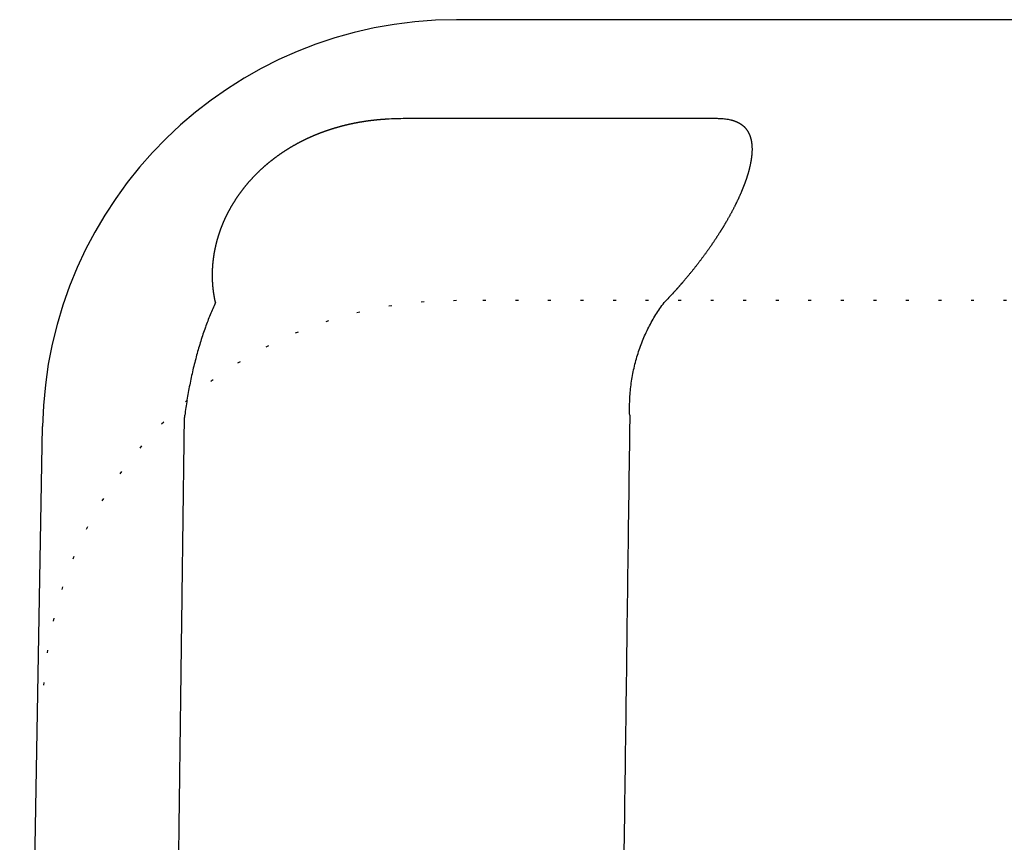
# Model space of a CAD drawing. Units: inches. Extents: x 125 to 791, y 0 to 1353.
# Drawn here: x 125 to 158, y 1187 to 1215 of the extents above; entities that cross this region are included whole.
import ezdxf

# ---------------------------------------------------------------- set-up
doc = ezdxf.new("R2010")
doc.units = ezdxf.units.IN
doc.linetypes.add('DOTTED', pattern=[1, 0, -1])

msp = doc.modelspace()

# ---------------------------------------------------------------- linework, layer by layer
at = {"color": 3, "linetype": 'Continuous'}
for p, q in [((140.4971, 1214.5735), (139.6226, 1214.5735)), ((177.1381, 1214.5735), (140.4971, 1214.5735)), ((124.853, 1156.6085), (125.6247, 1200.8179))]:
    msp.add_line(p, q, dxfattribs=at)
at = {"color": 6, "linetype": 'DOTTED'}
msp.add_line((178.0126, 1205.0735), (139.6226, 1205.0735), dxfattribs=at)
at = {"color": 3, "linetype": 'Continuous'}
msp.add_arc((139.6226, 1200.5735), 14, 90, 179, dxfattribs=at)
at = {"color": 6, "linetype": 'DOTTED'}
msp.add_arc((139.6226, 1191.0735), 14, 90, 179, dxfattribs=at)
at = {"color": 3, "linetype": 'Continuous'}
for points, knots in [([(131.4736, 1205.0046), (131.4721, 1205.0111), (131.4692, 1205.0239), (131.4656, 1205.0406), (131.4626, 1205.0545), (131.4601, 1205.0658), (131.4578, 1205.0771), (131.4554, 1205.0884), (131.4531, 1205.0997), (131.4508, 1205.111), (131.4485, 1205.1223), (131.4463, 1205.1337), (131.444, 1205.145), (131.4419, 1205.1563), (131.4397, 1205.1677), (131.4376, 1205.179), (131.4355, 1205.1904), (131.4334, 1205.2017), (131.4314, 1205.2131), (131.4294, 1205.2245), (131.4275, 1205.2359), (131.4255, 1205.2474), (131.4236, 1205.2588), (131.4218, 1205.2703), (131.4199, 1205.2818), (131.4181, 1205.2932), (131.4164, 1205.3047), (131.4146, 1205.3162), (131.4129, 1205.3277), (131.4113, 1205.3392), (131.4096, 1205.3507), (131.408, 1205.3622), (131.4065, 1205.3737), (131.405, 1205.3852), (131.4035, 1205.3968), (131.4017, 1205.4106), (131.3997, 1205.4269), (131.3975, 1205.4455), (131.3954, 1205.4642), (131.3934, 1205.4828), (131.3914, 1205.5015), (131.3896, 1205.5201), (131.3878, 1205.5388), (131.3861, 1205.5575), (131.3845, 1205.5762), (131.383, 1205.5949), (131.3816, 1205.6136), (131.3802, 1205.6323), (131.379, 1205.651), (131.3778, 1205.6697), (131.3767, 1205.6884), (131.3757, 1205.7072), (131.3747, 1205.7262), (131.3738, 1205.7452), (131.373, 1205.7642), (131.3723, 1205.7832), (131.3717, 1205.8022), (131.3712, 1205.8213), (131.3707, 1205.8403), (131.3703, 1205.8593), (131.3701, 1205.8783), (131.3698, 1205.8974), (131.3697, 1205.9164), (131.3697, 1205.9354), (131.3697, 1205.9545), (131.3699, 1205.9735), (131.3701, 1205.9925), (131.3704, 1206.0125), (131.3708, 1206.0332), (131.3713, 1206.0549), (131.372, 1206.0765), (131.3728, 1206.0982), (131.3736, 1206.1198), (131.3746, 1206.1414), (131.3757, 1206.163), (131.3769, 1206.1847), (131.3782, 1206.2063), (131.3796, 1206.2279), (131.3811, 1206.2495), (131.3827, 1206.2711), (131.3845, 1206.2927), (131.3863, 1206.3142), (131.3882, 1206.3358), (131.3903, 1206.3575), (131.3925, 1206.3793), (131.3948, 1206.4012), (131.3972, 1206.4231), (131.3997, 1206.445), (131.4023, 1206.4669), (131.4051, 1206.4888), (131.4079, 1206.5106), (131.4108, 1206.5324), (131.4139, 1206.5543), (131.4171, 1206.5761), (131.4203, 1206.5979), (131.4237, 1206.6197), (131.4272, 1206.6414), (131.4308, 1206.6632), (131.4345, 1206.6849), (131.4383, 1206.7067), (131.4423, 1206.7287), (131.4464, 1206.7508), (131.4506, 1206.7729), (131.455, 1206.795), (131.4594, 1206.817), (131.4639, 1206.8391), (131.4686, 1206.8611), (131.4734, 1206.8831), (131.4782, 1206.905), (131.4832, 1206.9269), (131.4883, 1206.9489), (131.4935, 1206.9707), (131.4988, 1206.9926), (131.5042, 1207.0144), (131.5097, 1207.0362), (131.5149, 1207.0564), (131.5198, 1207.0749), (131.5243, 1207.0918), (131.5288, 1207.1087), (131.5335, 1207.1255), (131.5382, 1207.1423), (131.5429, 1207.1592), (131.5477, 1207.176), (131.5526, 1207.1927), (131.5576, 1207.2095), (131.5626, 1207.2262), (131.5676, 1207.243), (131.5728, 1207.2597), (131.578, 1207.2764), (131.5832, 1207.293), (131.5885, 1207.3097), (131.5939, 1207.3264), (131.5994, 1207.3431), (131.605, 1207.36), (131.6106, 1207.3768), (131.6164, 1207.3936), (131.6221, 1207.4103), (131.628, 1207.4271), (131.6339, 1207.4438), (131.6398, 1207.4605), (131.6458, 1207.4771), (131.6519, 1207.4938), (131.6581, 1207.5104), (131.6643, 1207.527), (131.6705, 1207.5436), (131.6769, 1207.5602), (131.6833, 1207.5767), (131.6897, 1207.5933), (131.6963, 1207.61), (131.703, 1207.6267), (131.7097, 1207.6434), (131.7165, 1207.6601), (131.7234, 1207.6767), (131.7303, 1207.6933), (131.7373, 1207.7099), (131.7444, 1207.7265), (131.7515, 1207.743), (131.7586, 1207.7596), (131.7659, 1207.7761), (131.7732, 1207.7925), (131.7805, 1207.809), (131.7879, 1207.8254), (131.7954, 1207.8417), (131.803, 1207.8582), (131.8107, 1207.8747), (131.8184, 1207.8913), (131.8263, 1207.9079), (131.8342, 1207.9244), (131.8422, 1207.9409), (131.8502, 1207.9573), (131.8583, 1207.9738), (131.8664, 1207.9902), (131.8747, 1208.0066), (131.8829, 1208.0229), (131.8913, 1208.0392), (131.8997, 1208.0555), (131.9081, 1208.0718), (131.9166, 1208.088), (131.9252, 1208.1042), (131.9353, 1208.123), (131.9469, 1208.1446), (131.9601, 1208.1687), (131.9734, 1208.1928), (131.9869, 1208.2169), (132.0005, 1208.2408), (132.0142, 1208.2647), (132.0281, 1208.2885), (132.0421, 1208.3122), (132.0562, 1208.3359), (132.0704, 1208.3594), (132.0848, 1208.3829), (132.0993, 1208.4063), (132.1139, 1208.4297), (132.1287, 1208.453), (132.1435, 1208.4761), (132.1586, 1208.4994), (132.1739, 1208.5227), (132.1895, 1208.5461), (132.2051, 1208.5694), (132.2209, 1208.5927), (132.2368, 1208.6158), (132.2528, 1208.6389), (132.269, 1208.6618), (132.2853, 1208.6847), (132.3017, 1208.7075), (132.3182, 1208.7302), (132.3348, 1208.7528), (132.3516, 1208.7754), (132.3684, 1208.7978), (132.3854, 1208.8202), (132.4025, 1208.8425), (132.4199, 1208.8648), (132.4375, 1208.8873), (132.4554, 1208.9098), (132.4734, 1208.9323), (132.4915, 1208.9546), (132.5098, 1208.9769), (132.5282, 1208.999), (132.5466, 1209.0211), (132.5652, 1209.0431), (132.5839, 1209.0649), (132.6028, 1209.0867), (132.6217, 1209.1084), (132.6408, 1209.13), (132.6599, 1209.1514), (132.6792, 1209.1728), (132.6986, 1209.1941), (132.7182, 1209.2153), (132.738, 1209.2366), (132.758, 1209.2579), (132.7781, 1209.2791), (132.7984, 1209.3002), (132.8187, 1209.3211), (132.8392, 1209.342), (132.8597, 1209.3627), (132.8804, 1209.3834), (132.9012, 1209.4039), (132.9221, 1209.4243), (132.943, 1209.4447), (132.9641, 1209.4649), (132.9853, 1209.485), (133.0066, 1209.505), (133.028, 1209.5249), (133.0466, 1209.542), (133.0624, 1209.5564), (133.0754, 1209.5682), (133.0884, 1209.5799), (133.1014, 1209.5916), (133.1145, 1209.6032), (133.1276, 1209.6148), (133.1407, 1209.6264), (133.1539, 1209.6379), (133.1671, 1209.6494), (133.1803, 1209.6608), (133.1936, 1209.6722), (133.2069, 1209.6835), (133.2202, 1209.6949), (133.2336, 1209.7061), (133.247, 1209.7174), (133.2605, 1209.7286), (133.274, 1209.7398), (133.2875, 1209.7509), (133.3011, 1209.762), (133.3148, 1209.7731), (133.3284, 1209.7841), (133.3421, 1209.7951), (133.3558, 1209.8061), (133.3696, 1209.817), (133.3833, 1209.8278), (133.3972, 1209.8387), (133.411, 1209.8494), (133.4249, 1209.8602), (133.4388, 1209.8709), (133.4528, 1209.8815), (133.4667, 1209.8922), (133.4808, 1209.9028), (133.4948, 1209.9133), (133.509, 1209.9239), (133.5231, 1209.9344), (133.5373, 1209.9448), (133.5516, 1209.9552), (133.5658, 1209.9656), (133.5801, 1209.976), (133.5944, 1209.9862), (133.6088, 1209.9965), (133.6232, 1210.0067), (133.6376, 1210.0169), (133.652, 1210.027), (133.6665, 1210.0371), (133.681, 1210.0471), (133.6955, 1210.0571), (133.7101, 1210.0671), (133.7247, 1210.077), (133.7394, 1210.0869), (133.7541, 1210.0968), (133.7689, 1210.1066), (133.7837, 1210.1164), (133.7985, 1210.1262), (133.8133, 1210.1359), (133.8282, 1210.1455), (133.8431, 1210.1552), (133.858, 1210.1647), (133.873, 1210.1743), (133.8879, 1210.1838), (133.9029, 1210.1932), (133.918, 1210.2026), (133.933, 1210.212), (133.9481, 1210.2213), (133.9631, 1210.2305), (133.9782, 1210.2397), (133.9932, 1210.2488), (134.0083, 1210.2579), (134.0234, 1210.2669), (134.0386, 1210.2759), (134.0538, 1210.2849), (134.069, 1210.2938), (134.0842, 1210.3027), (134.0994, 1210.3115), (134.1147, 1210.3203), (134.13, 1210.329), (134.1453, 1210.3377), (134.1606, 1210.3464), (134.176, 1210.355), (134.1914, 1210.3636), (134.2068, 1210.3721), (134.2222, 1210.3806), (134.2376, 1210.389), (134.2531, 1210.3974), (134.2686, 1210.4057), (134.2841, 1210.414), (134.2997, 1210.4223), (134.3152, 1210.4305), (134.3308, 1210.4387), (134.3464, 1210.4468), (134.362, 1210.4549), (134.3777, 1210.4629), (134.3933, 1210.4709), (134.409, 1210.4789), (134.4248, 1210.4868), (134.4405, 1210.4946), (134.4562, 1210.5024), (134.472, 1210.5102), (134.4878, 1210.518), (134.5036, 1210.5257), (134.5195, 1210.5333), (134.5354, 1210.5409), (134.5512, 1210.5485), (134.5671, 1210.556), (134.5831, 1210.5635), (134.599, 1210.5709), (134.615, 1210.5783), (134.631, 1210.5856), (134.647, 1210.5929), (134.663, 1210.6002), (134.679, 1210.6074), (134.6951, 1210.6146), (134.7112, 1210.6217), (134.7273, 1210.6288), (134.7435, 1210.6359), (134.7596, 1210.6429), (134.7758, 1210.6498), (134.792, 1210.6568), (134.8082, 1210.6636), (134.8244, 1210.6705), (134.8407, 1210.6773), (134.8569, 1210.684), (134.8732, 1210.6907), (134.8895, 1210.6974), (134.9059, 1210.704), (134.9222, 1210.7106), (134.9385, 1210.7171), (134.9547, 1210.7235), (134.9706, 1210.7298), (134.9864, 1210.7359), (135.0021, 1210.742), (135.0179, 1210.7481), (135.0337, 1210.7541), (135.0495, 1210.7601), (135.0653, 1210.766), (135.0811, 1210.772), (135.097, 1210.7778), (135.1128, 1210.7836), (135.1287, 1210.7894), (135.1446, 1210.7952), (135.1605, 1210.8009), (135.1764, 1210.8066), (135.1923, 1210.8122), (135.2082, 1210.8178), (135.2241, 1210.8233), (135.24, 1210.8288), (135.256, 1210.8343), (135.2719, 1210.8397), (135.2879, 1210.845), (135.3038, 1210.8504), (135.3198, 1210.8557), (135.3358, 1210.8609), (135.3518, 1210.8662), (135.3678, 1210.8713), (135.3838, 1210.8765), (135.3999, 1210.8816), (135.4159, 1210.8866), (135.432, 1210.8917), (135.448, 1210.8966), (135.4641, 1210.9016), (135.4802, 1210.9065), (135.4963, 1210.9113), (135.5123, 1210.9162), (135.5284, 1210.9209), (135.5445, 1210.9257), (135.5606, 1210.9304), (135.5768, 1210.9351), (135.5929, 1210.9397), (135.6091, 1210.9443), (135.6252, 1210.9488), (135.6414, 1210.9533), (135.6576, 1210.9578), (135.6737, 1210.9622), (135.6899, 1210.9666), (135.7062, 1210.971), (135.7224, 1210.9753), (135.7386, 1210.9796), (135.7548, 1210.9838), (135.771, 1210.9881), (135.7873, 1210.9922), (135.8035, 1210.9963), (135.8198, 1211.0004), (135.836, 1211.0045), (135.8523, 1211.0085), (135.8686, 1211.0125), (135.8849, 1211.0164), (135.9012, 1211.0203), (135.9175, 1211.0242), (135.9338, 1211.028), (135.9501, 1211.0318), (135.9664, 1211.0356), (135.984, 1211.0396), (136.0028, 1211.0438), (136.0228, 1211.0482), (136.0428, 1211.0526), (136.0628, 1211.057), (136.0828, 1211.0612), (136.1029, 1211.0654), (136.1229, 1211.0696), (136.143, 1211.0737), (136.1631, 1211.0778), (136.1832, 1211.0818), (136.2033, 1211.0857), (136.2234, 1211.0896), (136.2435, 1211.0935), (136.2636, 1211.0973), (136.2838, 1211.101), (136.3039, 1211.1047), (136.324, 1211.1083), (136.3441, 1211.1119), (136.3641, 1211.1154), (136.3842, 1211.1189), (136.4043, 1211.1223), (136.4244, 1211.1256), (136.4446, 1211.1289), (136.4647, 1211.1322), (136.4848, 1211.1354), (136.505, 1211.1385), (136.5251, 1211.1416), (136.5453, 1211.1447), (136.5654, 1211.1477), (136.5856, 1211.1506), (136.6058, 1211.1535), (136.6259, 1211.1563), (136.6458, 1211.159), (136.6657, 1211.1617), (136.6855, 1211.1643), (136.7054, 1211.1669), (136.7253, 1211.1694), (136.7452, 1211.1718), (136.765, 1211.1742), (136.7849, 1211.1766), (136.8048, 1211.1789), (136.8247, 1211.1811), (136.8446, 1211.1834), (136.8646, 1211.1855), (136.8845, 1211.1876), (136.9044, 1211.1897), (136.9243, 1211.1917), (136.9442, 1211.1936), (136.9642, 1211.1955), (136.9841, 1211.1974), (137.004, 1211.1992), (137.024, 1211.201), (137.0439, 1211.2027), (137.0638, 1211.2044), (137.0838, 1211.206), (137.1037, 1211.2076), (137.1237, 1211.2091), (137.1437, 1211.2106), (137.1636, 1211.2121), (137.1836, 1211.2135), (137.2035, 1211.2149), (137.2235, 1211.2162), (137.2435, 1211.2175), (137.3617, 1211.2249), (137.5784, 1211.2352), (137.7886, 1211.2385), (137.8936, 1211.2402)], [0, 0, 0, 0, 0.0197783, 0.0395566, 0.0510979, 0.0626392, 0.0741805, 0.0857219, 0.0972633, 0.1088047, 0.1203461, 0.1318875, 0.1434291, 0.1549708, 0.1665124, 0.1780541, 0.1895957, 0.2011373, 0.2126789, 0.2242205, 0.235838, 0.2474555, 0.259073, 0.2706905, 0.282308, 0.2939255, 0.3055429, 0.3171604, 0.3287782, 0.3403959, 0.3520136, 0.3636314, 0.3752492, 0.386867, 0.3984848, 0.4101026, 0.4288573, 0.447612, 0.4663667, 0.4851214, 0.5038764, 0.5226314, 0.5413864, 0.5601414, 0.5788978, 0.5976541, 0.6164104, 0.6351668, 0.6539231, 0.6726794, 0.6914357, 0.710192, 0.7292261, 0.7482602, 0.7672943, 0.7863284, 0.8053625, 0.8243966, 0.8434307, 0.8624648, 0.8814984, 0.900532, 0.9195657, 0.9385993, 0.957633, 0.9766667, 0.9957004, 1.0147341, 1.0363859, 1.0580376, 1.0796893, 1.101341, 1.1229929, 1.1446447, 1.1662966, 1.1879484, 1.209601, 1.2312536, 1.2529061, 1.2745587, 1.2962112, 1.3178638, 1.3395163, 1.3611689, 1.3832073, 1.4052456, 1.427284, 1.4493224, 1.4713608, 1.4933992, 1.5154376, 1.537476, 1.5595145, 1.5815529, 1.6035914, 1.6256298, 1.6476682, 1.6697066, 1.6917451, 1.7137835, 1.7362739, 1.7587643, 1.7812548, 1.8037452, 1.8262357, 1.8487262, 1.8712167, 1.8937072, 1.9161971, 1.938687, 1.961177, 1.9836669, 2.0061566, 2.0286464, 2.0511361, 2.0736258, 2.0911018, 2.1085778, 2.1260537, 2.1435297, 2.1610055, 2.1784814, 2.1959572, 2.2134331, 2.2309084, 2.2483837, 2.2658591, 2.2833344, 2.3008098, 2.3182852, 2.3357605, 2.3532359, 2.3709626, 2.3886893, 2.406416, 2.4241427, 2.4418694, 2.4595961, 2.4773228, 2.4950495, 2.5127764, 2.5305033, 2.5482302, 2.5659571, 2.5836841, 2.601411, 2.6191379, 2.6368648, 2.6548722, 2.6728796, 2.690887, 2.7088944, 2.7269018, 2.7449092, 2.7629166, 2.780924, 2.7989312, 2.8169384, 2.8349456, 2.8529528, 2.87096, 2.8889672, 2.9069744, 2.9249816, 2.9433006, 2.9616196, 2.9799386, 2.9982576, 3.0165766, 3.0348956, 3.0532145, 3.0715335, 3.0898532, 3.1081729, 3.1264926, 3.1448123, 3.1631321, 3.181452, 3.1997719, 3.2180918, 3.2456328, 3.2731738, 3.3007149, 3.3282559, 3.3557974, 3.383339, 3.4108804, 3.4384219, 3.4659651, 3.4935082, 3.5210514, 3.5485946, 3.5761376, 3.6036807, 3.6312237, 3.6587668, 3.6868483, 3.7149298, 3.7430114, 3.7710929, 3.7991745, 3.8272561, 3.8553376, 3.8834192, 3.9115004, 3.9395816, 3.9676628, 3.9957439, 4.0238251, 4.0519063, 4.0799875, 4.1080687, 4.1368484, 4.165628, 4.1944077, 4.2231874, 4.2519671, 4.2807469, 4.3095266, 4.3383063, 4.3670866, 4.395867, 4.4246474, 4.4534277, 4.482208, 4.5109883, 4.5397687, 4.568549, 4.5977641, 4.6269793, 4.6561945, 4.6854097, 4.7146251, 4.7438404, 4.7730557, 4.8022711, 4.8314847, 4.8606983, 4.8899119, 4.9191255, 4.9483387, 4.9775519, 5.0067649, 5.0359779, 5.0534709, 5.0709639, 5.0884568, 5.1059498, 5.1234425, 5.1409353, 5.158428, 5.1759208, 5.1934128, 5.2109048, 5.2283969, 5.2458889, 5.2633809, 5.280873, 5.2983651, 5.3158572, 5.3334103, 5.3509634, 5.3685165, 5.3860696, 5.4036226, 5.4211757, 5.4387288, 5.4562819, 5.4738352, 5.4913885, 5.5089418, 5.5264951, 5.5440485, 5.5616018, 5.5791551, 5.5967084, 5.6143412, 5.6319741, 5.6496069, 5.6672398, 5.6848727, 5.7025055, 5.7201384, 5.7377712, 5.755404, 5.7730368, 5.7906696, 5.8083024, 5.8259352, 5.843568, 5.8612008, 5.8788336, 5.8965639, 5.9142943, 5.9320247, 5.949755, 5.9674854, 5.9852158, 6.0029461, 6.0206765, 6.0384069, 6.0561373, 6.0738676, 6.091598, 6.1093284, 6.1270588, 6.1447892, 6.1625195, 6.1801353, 6.197751, 6.2153667, 6.2329824, 6.2505981, 6.2682138, 6.2858295, 6.3034452, 6.3210609, 6.3386765, 6.3562922, 6.3739079, 6.3915236, 6.4091392, 6.4267549, 6.4443706, 6.4619637, 6.4795567, 6.4971498, 6.5147429, 6.532336, 6.549929, 6.5675221, 6.5851152, 6.6027082, 6.6203013, 6.6378944, 6.6554874, 6.6730805, 6.6906736, 6.7082666, 6.7258597, 6.7434521, 6.7610445, 6.7786368, 6.7962292, 6.8138216, 6.831414, 6.8490064, 6.8665987, 6.8841911, 6.9017835, 6.9193759, 6.9369683, 6.9545606, 6.972153, 6.9897454, 7.0073378, 7.0249492, 7.0425607, 7.0601721, 7.0777836, 7.095395, 7.1130065, 7.1306179, 7.1482293, 7.1658408, 7.1834522, 7.2010636, 7.218675, 7.2362864, 7.2538978, 7.2715092, 7.2891206, 7.3060135, 7.3229064, 7.3397993, 7.3566922, 7.373585, 7.3904779, 7.4073708, 7.4242636, 7.4411564, 7.4580493, 7.4749421, 7.4918349, 7.5087278, 7.5256206, 7.5425134, 7.5594062, 7.576236, 7.5930658, 7.6098956, 7.6267254, 7.6435553, 7.6603851, 7.6772149, 7.6940447, 7.7108745, 7.7277043, 7.7445341, 7.7613639, 7.7781937, 7.7950235, 7.8118533, 7.8286831, 7.8454697, 7.8622562, 7.8790428, 7.8958294, 7.912616, 7.9294026, 7.9461891, 7.9629757, 7.9797623, 7.9965489, 8.0133354, 8.030122, 8.0469086, 8.0636951, 8.0804817, 8.0972683, 8.1140288, 8.1307894, 8.1475499, 8.1643105, 8.181071, 8.1978316, 8.2145921, 8.2313527, 8.2481132, 8.2648738, 8.2816344, 8.2983949, 8.3151555, 8.3319161, 8.3486767, 8.3654373, 8.3859216, 8.4064059, 8.4268902, 8.4473745, 8.4678588, 8.4883431, 8.5088275, 8.5293118, 8.5497965, 8.5702812, 8.5907659, 8.6112506, 8.6317353, 8.65222, 8.6727047, 8.6931894, 8.7135768, 8.7339642, 8.7543516, 8.774739, 8.7951264, 8.8155138, 8.8359012, 8.8562886, 8.8766757, 8.8970628, 8.9174499, 8.9378369, 8.958224, 8.9786111, 8.9989981, 9.0193852, 9.0394145, 9.0594437, 9.079473, 9.0995022, 9.1195315, 9.1395608, 9.15959, 9.1796193, 9.1996486, 9.2196779, 9.2397073, 9.2597366, 9.2797659, 9.2997952, 9.3198245, 9.3398539, 9.3598666, 9.3798793, 9.399892, 9.4199048, 9.4399175, 9.4599302, 9.4799429, 9.4999557, 9.5199684, 9.5399811, 9.5599938, 9.5800065, 9.6000192, 9.6200319, 9.6400446, 9.6600574, 9.9753622, 10.290667, 10.290667, 10.290667, 10.290667]), ([(137.8936, 1211.2402), (137.9877, 1211.2402), (138.1759, 1211.2401), (138.418, 1211.2402), (138.6199, 1211.2403), (138.7817, 1211.2403), (138.9434, 1211.2403), (139.1051, 1211.2403), (139.2669, 1211.2404), (139.4286, 1211.2403), (139.5904, 1211.2403), (139.7521, 1211.2403), (139.9139, 1211.2403), (140.0756, 1211.2403), (140.2374, 1211.2403), (140.3991, 1211.2402), (140.5609, 1211.2402), (140.7226, 1211.2402), (140.8844, 1211.2402), (141.0415, 1211.2402), (141.1939, 1211.2402), (141.3417, 1211.2402), (141.4895, 1211.2403), (141.6373, 1211.2403), (141.785, 1211.2403), (141.9328, 1211.2403), (142.0806, 1211.2404), (142.2284, 1211.2404), (142.3762, 1211.2404), (142.524, 1211.2404), (142.6717, 1211.2404), (142.8195, 1211.2404), (142.9673, 1211.2404), (143.1151, 1211.2403), (143.2629, 1211.2403), (143.4395, 1211.2402), (143.645, 1211.2401), (143.8013, 1211.2402), (143.8794, 1211.2402)], [0, 0, 0, 0, 0.2822555, 0.5645109, 0.7262585, 0.8880061, 1.0497537, 1.2115012, 1.3732488, 1.5349964, 1.696744, 1.8584916, 2.0202392, 2.1819867, 2.3437343, 2.5054819, 2.6672295, 2.8289771, 2.9907247, 3.1524723, 3.3002553, 3.4480384, 3.5958214, 3.7436045, 3.8913876, 4.0391706, 4.1869537, 4.3347367, 4.4825198, 4.6303028, 4.7780859, 4.925869, 5.073652, 5.2214351, 5.3692181, 5.5170012, 5.7513735, 5.9857458, 5.9857458, 5.9857458, 5.9857458]), ([(143.8794, 1211.2402), (143.9556, 1211.2402), (144.1081, 1211.2401), (144.3024, 1211.2402), (144.4622, 1211.2403), (144.5875, 1211.2403), (144.7128, 1211.2403), (144.8381, 1211.2403), (144.9634, 1211.2404), (145.0887, 1211.2403), (145.2141, 1211.2403), (145.3394, 1211.2403), (145.4647, 1211.2403), (145.59, 1211.2403), (145.7153, 1211.2403), (145.8406, 1211.2402), (145.9659, 1211.2402), (146.0913, 1211.2402), (146.2166, 1211.2402), (146.336, 1211.2402), (146.4497, 1211.2402), (146.5574, 1211.2402), (146.6652, 1211.2403), (146.7729, 1211.2403), (146.8807, 1211.2403), (146.9885, 1211.2403), (147.0962, 1211.2404), (147.204, 1211.2404), (147.3118, 1211.2404), (147.4195, 1211.2404), (147.5273, 1211.2404), (147.6351, 1211.2404), (147.7428, 1211.2404), (147.8506, 1211.2403), (147.9583, 1211.2403), (148.0838, 1211.2402), (148.2269, 1211.2401), (148.334, 1211.2402), (148.3876, 1211.2402)], [0, 0, 0, 0, 0.2287279, 0.4574558, 0.5827709, 0.7080861, 0.8334013, 0.9587165, 1.0840317, 1.2093468, 1.334662, 1.4599772, 1.5852924, 1.7106076, 1.8359228, 1.961238, 2.0865532, 2.2118683, 2.3371835, 2.4624987, 2.5702619, 2.678025, 2.7857882, 2.8935514, 3.0013145, 3.1090777, 3.2168408, 3.324604, 3.4323672, 3.5401303, 3.6478935, 3.7556566, 3.8634198, 3.9711829, 4.0789461, 4.1867092, 4.347475, 4.5082407, 4.5082407, 4.5082407, 4.5082407]), ([(148.3876, 1211.2402), (148.4425, 1211.2385), (148.5523, 1211.2352), (148.7166, 1211.2207), (148.8267, 1211.2021), (148.8831, 1211.1892), (148.8875, 1211.1881), (148.8919, 1211.1871), (148.8963, 1211.1861), (148.9006, 1211.185), (148.905, 1211.1839), (148.9094, 1211.1828), (148.9138, 1211.1817), (148.9181, 1211.1806), (148.9225, 1211.1795), (148.9268, 1211.1783), (148.9312, 1211.1771), (148.9355, 1211.1759), (148.9399, 1211.1747), (148.9442, 1211.1735), (148.9482, 1211.1724), (148.9519, 1211.1713), (148.9552, 1211.1704), (148.9585, 1211.1694), (148.9618, 1211.1684), (148.9651, 1211.1674), (148.9684, 1211.1664), (148.9717, 1211.1654), (148.975, 1211.1644), (148.9783, 1211.1633), (148.9815, 1211.1623), (148.9848, 1211.1612), (148.9881, 1211.1602), (148.9914, 1211.1591), (148.9946, 1211.158), (148.9979, 1211.1569), (149.0013, 1211.1557), (149.0048, 1211.1545), (149.0084, 1211.1533), (149.012, 1211.152), (149.0156, 1211.1508), (149.0192, 1211.1495), (149.0227, 1211.1482), (149.0263, 1211.1469), (149.0299, 1211.1455), (149.0335, 1211.1442), (149.037, 1211.1429), (149.0406, 1211.1415), (149.0442, 1211.1401), (149.0477, 1211.1387), (149.0513, 1211.1373), (149.0548, 1211.1359), (149.0583, 1211.1345), (149.0618, 1211.1331), (149.0653, 1211.1317), (149.0687, 1211.1303), (149.0721, 1211.1288), (149.0756, 1211.1274), (149.079, 1211.1259), (149.0824, 1211.1244), (149.0859, 1211.123), (149.0893, 1211.1215), (149.0927, 1211.1199), (149.0961, 1211.1184), (149.0995, 1211.1169), (149.1029, 1211.1153), (149.1063, 1211.1138), (149.1097, 1211.1122), (149.1141, 1211.1101), (149.1196, 1211.1075), (149.1261, 1211.1043), (149.1326, 1211.1011), (149.1391, 1211.0978), (149.1456, 1211.0945), (149.152, 1211.0911), (149.1584, 1211.0877), (149.1648, 1211.0842), (149.1711, 1211.0807), (149.1775, 1211.0771), (149.1837, 1211.0735), (149.19, 1211.0698), (149.1962, 1211.0661), (149.2024, 1211.0623), (149.2086, 1211.0585), (149.2147, 1211.0546), (149.2207, 1211.0508), (149.2265, 1211.0469), (149.2324, 1211.043), (149.2382, 1211.0391), (149.244, 1211.0351), (149.2497, 1211.031), (149.2555, 1211.0269), (149.2611, 1211.0227), (149.2668, 1211.0185), (149.2724, 1211.0143), (149.2779, 1211.01), (149.2835, 1211.0056), (149.289, 1211.0012), (149.2944, 1210.9968), (149.2998, 1210.9923), (149.3074, 1210.9859), (149.3169, 1210.9776), (149.3284, 1210.9671), (149.3396, 1210.9565), (149.3507, 1210.9456), (149.3615, 1210.9345), (149.3721, 1210.9231), (149.3825, 1210.9116), (149.3926, 1210.8999), (149.4025, 1210.8879), (149.4122, 1210.8758), (149.4217, 1210.8635), (149.4309, 1210.851), (149.4398, 1210.8383), (149.4485, 1210.8255), (149.457, 1210.8124), (149.4648, 1210.7998), (149.4721, 1210.7876), (149.4788, 1210.7759), (149.4854, 1210.764), (149.4917, 1210.7521), (149.4979, 1210.74), (149.5038, 1210.7279), (149.5096, 1210.7156), (149.5152, 1210.7033), (149.5205, 1210.6909), (149.5258, 1210.6784), (149.5308, 1210.6658), (149.5356, 1210.6532), (149.5403, 1210.6405), (149.5448, 1210.6278), (149.5491, 1210.6149), (149.5541, 1210.5994), (149.5596, 1210.5812), (149.5655, 1210.5602), (149.5709, 1210.5391), (149.576, 1210.5179), (149.5806, 1210.4966), (149.5849, 1210.4752), (149.5888, 1210.4538), (149.5923, 1210.4322), (149.5955, 1210.4107), (149.5983, 1210.389), (149.6008, 1210.3673), (149.6029, 1210.3456), (149.6048, 1210.3238), (149.6063, 1210.302), (149.6075, 1210.2802), (149.6085, 1210.2572), (149.6092, 1210.2331), (149.6096, 1210.2077), (149.6097, 1210.1824), (149.6094, 1210.157), (149.6088, 1210.1317), (149.6078, 1210.1063), (149.6066, 1210.081), (149.605, 1210.0557), (149.6031, 1210.0304), (149.601, 1210.0052), (149.5986, 1209.98), (149.5959, 1209.9548), (149.593, 1209.9296), (149.5898, 1209.9045), (149.5864, 1209.8794), (149.5826, 1209.853), (149.5783, 1209.8254), (149.5735, 1209.7966), (149.5685, 1209.7679), (149.5633, 1209.7391), (149.5577, 1209.7105), (149.5519, 1209.6819), (149.5459, 1209.6533), (149.5396, 1209.6248), (149.5331, 1209.5963), (149.5264, 1209.5679), (149.5194, 1209.5395), (149.5122, 1209.5112), (149.5049, 1209.483), (149.4973, 1209.4548), (149.4895, 1209.4266), (149.4827, 1209.4024), (149.4768, 1209.3821), (149.472, 1209.3657), (149.4672, 1209.3493), (149.4623, 1209.3329), (149.4573, 1209.3166), (149.4522, 1209.3002), (149.4472, 1209.2839), (149.442, 1209.2676), (149.4368, 1209.2513), (149.4315, 1209.2351), (149.4262, 1209.2188), (149.4209, 1209.2026), (149.4154, 1209.1864), (149.41, 1209.1702), (149.4044, 1209.154), (149.398, 1209.1355), (149.3908, 1209.1147), (149.3826, 1209.0915), (149.3743, 1209.0684), (149.3659, 1209.0453), (149.3574, 1209.0223), (149.3488, 1208.9993), (149.3401, 1208.9763), (149.3313, 1208.9534), (149.3224, 1208.9305), (149.3135, 1208.9076), (149.3044, 1208.8848), (149.2953, 1208.862), (149.2861, 1208.8392), (149.2768, 1208.8165), (149.2674, 1208.7938), (149.2569, 1208.7688), (149.2454, 1208.7414), (149.2327, 1208.7117), (149.2199, 1208.6821), (149.2069, 1208.6526), (149.1939, 1208.6231), (149.1807, 1208.5937), (149.1673, 1208.5643), (149.1539, 1208.5349), (149.1403, 1208.5057), (149.1267, 1208.4765), (149.1129, 1208.4473), (149.099, 1208.4182), (149.0849, 1208.3891), (149.0708, 1208.3601), (149.0566, 1208.3312), (149.0411, 1208.2999), (149.0242, 1208.2662), (149.006, 1208.2303), (148.9876, 1208.1944), (148.9691, 1208.1586), (148.9504, 1208.1229), (148.9315, 1208.0872), (148.9125, 1208.0517), (148.8934, 1208.0162), (148.8741, 1207.9808), (148.8547, 1207.9454), (148.8352, 1207.9102), (148.8155, 1207.875), (148.7957, 1207.8399), (148.7757, 1207.8049), (148.7556, 1207.7699), (148.7376, 1207.7389), (148.7217, 1207.7116), (148.708, 1207.6882), (148.6942, 1207.6649), (148.6803, 1207.6416), (148.6664, 1207.6183), (148.6525, 1207.595), (148.6385, 1207.5718), (148.6244, 1207.5486), (148.6103, 1207.5254), (148.5961, 1207.5022), (148.5819, 1207.4791), (148.5676, 1207.4561), (148.5533, 1207.433), (148.5389, 1207.41), (148.5245, 1207.3871), (148.5085, 1207.3617), (148.491, 1207.3341), (148.4718, 1207.3041), (148.4526, 1207.2742), (148.4333, 1207.2444), (148.4139, 1207.2146), (148.3944, 1207.1848), (148.3749, 1207.1552), (148.3552, 1207.1255), (148.3355, 1207.0959), (148.3157, 1207.0664), (148.2958, 1207.0369), (148.2759, 1207.0075), (148.2558, 1206.9782), (148.2357, 1206.9488), (148.2155, 1206.9196), (148.1938, 1206.8882), (148.1704, 1206.8548), (148.1455, 1206.8193), (148.1204, 1206.7839), (148.0953, 1206.7486), (148.07, 1206.7133), (148.0446, 1206.6781), (148.0191, 1206.643), (147.9935, 1206.608), (147.9678, 1206.5731), (147.942, 1206.5382), (147.9161, 1206.5034), (147.8901, 1206.4687), (147.864, 1206.4341), (147.8378, 1206.3995), (147.8114, 1206.365), (147.7835, 1206.3287), (147.754, 1206.2905), (147.7229, 1206.2505), (147.6916, 1206.2106), (147.6602, 1206.1709), (147.6287, 1206.1312), (147.597, 1206.0916), (147.5652, 1206.0521), (147.5332, 1206.0128), (147.5012, 1205.9735), (147.469, 1205.9344), (147.4367, 1205.8953), (147.4042, 1205.8564), (147.3716, 1205.8176), (147.3389, 1205.7788), (147.3061, 1205.7402), (147.281, 1205.7108), (147.2637, 1205.6907), (147.2542, 1205.6797), (147.2447, 1205.6687), (147.2352, 1205.6577), (147.2257, 1205.6467), (147.2162, 1205.6357), (147.2066, 1205.6247), (147.1971, 1205.6138), (147.1876, 1205.6028), (147.178, 1205.5919), (147.1684, 1205.5809), (147.1588, 1205.57), (147.1493, 1205.5591), (147.1397, 1205.5482), (147.13, 1205.5373), (147.1203, 1205.5263), (147.1105, 1205.5152), (147.1006, 1205.504), (147.0907, 1205.4929), (147.0808, 1205.4817), (147.0708, 1205.4706), (147.0609, 1205.4594), (147.0509, 1205.4483), (147.041, 1205.4372), (147.031, 1205.4261), (147.021, 1205.415), (147.011, 1205.4039), (147.001, 1205.3928), (146.9909, 1205.3818), (146.9809, 1205.3707), (146.9709, 1205.3596), (146.9112, 1205.2941), (146.801, 1205.1749), (146.692, 1205.0614), (146.6375, 1205.0047)], [0, 0, 0, 0, 0.1646224, 0.3296288, 0.4943605, 0.4988664, 0.5033723, 0.5078783, 0.5123844, 0.5168905, 0.5213967, 0.5259029, 0.530409, 0.5349151, 0.5394212, 0.5439274, 0.5484335, 0.5529396, 0.5574456, 0.5619517, 0.5664577, 0.5699049, 0.5733521, 0.5767993, 0.5802465, 0.5836937, 0.5871409, 0.5905881, 0.5940353, 0.5974825, 0.6009297, 0.6043769, 0.6078241, 0.6112713, 0.6147185, 0.6181657, 0.6216129, 0.6254256, 0.6292383, 0.633051, 0.6368637, 0.6406763, 0.644489, 0.6483017, 0.6521144, 0.655927, 0.6597396, 0.6635522, 0.6673648, 0.6711774, 0.67499, 0.6788026, 0.6826152, 0.6863469, 0.6900786, 0.6938103, 0.697542, 0.7012737, 0.7050053, 0.708737, 0.7124686, 0.7162008, 0.719933, 0.7236651, 0.7273972, 0.7311295, 0.7348617, 0.738594, 0.7423262, 0.7495877, 0.7568493, 0.7641109, 0.7713724, 0.7786343, 0.7858962, 0.793158, 0.8004199, 0.8076817, 0.8149435, 0.8222054, 0.8294672, 0.836729, 0.8439908, 0.8512526, 0.8585144, 0.8655476, 0.8725808, 0.879614, 0.8866472, 0.8936802, 0.9007131, 0.9077461, 0.9147791, 0.9218158, 0.9288526, 0.9358893, 0.9429259, 0.9499635, 0.9570009, 0.9640387, 0.9710765, 0.9865802, 1.0020843, 1.0175898, 1.0330953, 1.0486075, 1.0641197, 1.0796315, 1.0951433, 1.1106673, 1.1261913, 1.1417155, 1.1572398, 1.1727596, 1.1882795, 1.2037988, 1.2193181, 1.2328497, 1.2463812, 1.2599126, 1.2734441, 1.2869756, 1.3005071, 1.3140386, 1.3275702, 1.3410984, 1.3546266, 1.3681547, 1.3816827, 1.3952115, 1.4087403, 1.4222695, 1.4357988, 1.4575923, 1.4793862, 1.5011816, 1.5229769, 1.5447787, 1.5665805, 1.5883817, 1.6101829, 1.6320214, 1.65386, 1.6756985, 1.697537, 1.7193738, 1.7412106, 1.7630475, 1.7848845, 1.8102343, 1.8355842, 1.8609342, 1.8862841, 1.9116344, 1.9369847, 1.9623348, 1.987685, 2.0130208, 2.0383567, 2.0636925, 2.0890283, 2.1143643, 2.1397003, 2.1650364, 2.1903725, 2.2195727, 2.248773, 2.2779733, 2.3071735, 2.3363737, 2.3655738, 2.3947739, 2.423974, 2.4531732, 2.4823723, 2.5115715, 2.5407708, 2.5699693, 2.5991679, 2.6283664, 2.6575647, 2.6746622, 2.6917597, 2.7088571, 2.7259545, 2.7430513, 2.7601482, 2.777245, 2.7943419, 2.8114356, 2.8285292, 2.8456229, 2.8627165, 2.8798104, 2.8969043, 2.9139981, 2.9310921, 2.9556485, 2.980205, 3.0047616, 3.0293182, 3.0538748, 3.0784315, 3.1029882, 3.1275449, 3.1521046, 3.1766643, 3.201224, 3.2257837, 3.2503435, 3.2749033, 3.2994631, 3.3240229, 3.3562843, 3.3885457, 3.4208071, 3.4530686, 3.4853302, 3.5175918, 3.5498534, 3.582115, 3.6143769, 3.6466388, 3.6789007, 3.7111626, 3.7434246, 3.7756865, 3.8079485, 3.8402105, 3.8805217, 3.920833, 3.9611443, 4.0014556, 4.0417672, 4.0820787, 4.1223903, 4.1627019, 4.2030134, 4.243325, 4.2836365, 4.3239481, 4.3642594, 4.4045706, 4.4448818, 4.485193, 4.5123237, 4.5394543, 4.5665849, 4.5937156, 4.620846, 4.6479764, 4.6751069, 4.7022374, 4.7293669, 4.7564964, 4.7836259, 4.8107554, 4.8378851, 4.8650147, 4.8921443, 4.919274, 4.954824, 4.990374, 5.025924, 5.0614741, 5.0970242, 5.1325743, 5.1681244, 5.2036745, 5.2392256, 5.2747767, 5.3103279, 5.345879, 5.3814302, 5.4169813, 5.4525325, 5.4880837, 5.5314608, 5.5748378, 5.6182149, 5.661592, 5.7049692, 5.7483464, 5.7917235, 5.8351007, 5.8784788, 5.921857, 5.9652351, 6.0086132, 6.0519914, 6.0953695, 6.1387477, 6.1821259, 6.2328145, 6.2835031, 6.3341917, 6.3848804, 6.4355693, 6.4862582, 6.5369471, 6.587636, 6.638323, 6.68901, 6.7396971, 6.7903841, 6.8410705, 6.891757, 6.9424433, 6.9931295, 7.0076613, 7.0221931, 7.0367249, 7.0512567, 7.0657884, 7.0803202, 7.0948519, 7.1093837, 7.1239152, 7.1384467, 7.1529782, 7.1675097, 7.1820413, 7.1965728, 7.2111044, 7.2256359, 7.2405688, 7.2555017, 7.2704345, 7.2853674, 7.3003003, 7.3152332, 7.3301661, 7.3450989, 7.3600319, 7.3749648, 7.3898977, 7.4048306, 7.4197636, 7.4346965, 7.4496294, 7.4645624, 7.700573, 7.9365836, 7.9365836, 7.9365836, 7.9365836]), ([(131.4736, 1205.0046), (131.412, 1204.8676), (131.2887, 1204.5936), (131.1236, 1204.1587), (130.9696, 1203.7048), (130.8797, 1203.3883), (130.8347, 1203.2301)], [0, 0, 0, 0, 0.4506377, 0.9012753, 1.3947254, 1.8881754, 1.8881754, 1.8881754, 1.8881754]), ([(145.7371, 1203.2301), (145.7905, 1203.3909), (145.8974, 1203.7124), (146.1083, 1204.1694), (146.3506, 1204.6046), (146.5419, 1204.8713), (146.6375, 1205.0047)], [0, 0, 0, 0, 0.5078255, 1.0156509, 1.5076229, 1.9995948, 1.9995948, 1.9995948, 1.9995948]), ([(130.8347, 1203.2301), (130.7912, 1203.0632), (130.704, 1202.7294), (130.5967, 1202.2222), (130.5043, 1201.7112), (130.4576, 1201.3677), (130.4342, 1201.1959)], [0, 0, 0, 0, 0.5174327, 1.0348653, 1.5548526, 2.0748399, 2.0748399, 2.0748399, 2.0748399]), ([(145.4736, 1201.1959), (145.4716, 1201.3674), (145.4675, 1201.7105), (145.5148, 1202.2238), (145.5985, 1202.733), (145.6909, 1203.0644), (145.7371, 1203.2301)], [0, 0, 0, 0, 0.5142878, 1.0285757, 1.5443015, 2.0600274, 2.0600274, 2.0600274, 2.0600274]), ([(130.4205, 1200.8179), (130.421, 1200.8495), (130.4222, 1200.9125), (130.4241, 1200.9767), (130.4253, 1201.0106), (130.4254, 1201.0142), (130.4255, 1201.0177), (130.4257, 1201.0213), (130.4258, 1201.0248), (130.426, 1201.0284), (130.4261, 1201.0319), (130.4262, 1201.0355), (130.4264, 1201.039), (130.4265, 1201.0426), (130.4267, 1201.0462), (130.4268, 1201.0497), (130.427, 1201.0533), (130.4271, 1201.0568), (130.4273, 1201.0604), (130.4274, 1201.0638), (130.4276, 1201.0671), (130.4277, 1201.0702), (130.4278, 1201.0734), (130.428, 1201.0765), (130.4281, 1201.0797), (130.4283, 1201.0828), (130.4284, 1201.086), (130.4286, 1201.0891), (130.4287, 1201.0923), (130.4289, 1201.0954), (130.429, 1201.0986), (130.4292, 1201.1017), (130.4293, 1201.1049), (130.4295, 1201.108), (130.4296, 1201.1112), (130.4298, 1201.1141), (130.4299, 1201.1169), (130.43, 1201.1194), (130.4302, 1201.122), (130.4303, 1201.1245), (130.4304, 1201.1271), (130.4305, 1201.1296), (130.4307, 1201.1322), (130.4308, 1201.1347), (130.4309, 1201.1373), (130.4311, 1201.1398), (130.4312, 1201.1424), (130.4313, 1201.1449), (130.4315, 1201.1475), (130.4316, 1201.15), (130.4318, 1201.1526), (130.4322, 1201.1611), (130.433, 1201.1755), (130.4338, 1201.1891), (130.4342, 1201.1959)], [0, 0, 0, 0, 0.0945755, 0.18915101, 0.19270972, 0.19626843, 0.19982714, 0.20338585, 0.20694456, 0.21050327, 0.21406198, 0.2176207, 0.22117941, 0.22473813, 0.22829684, 0.23185555, 0.23541427, 0.23897298, 0.2425317, 0.24609041, 0.24924196, 0.2523935, 0.25554505, 0.25869659, 0.26184814, 0.26499968, 0.26815122, 0.27130277, 0.27445431, 0.27760586, 0.2807574, 0.28390894, 0.28706048, 0.29021203, 0.29336357, 0.29651511, 0.29906904, 0.30162296, 0.30417689, 0.30673081, 0.30928473, 0.31183866, 0.31439258, 0.31694651, 0.31950043, 0.32205436, 0.32460828, 0.3271622, 0.32971613, 0.33227005, 0.33482398, 0.3373779, 0.3577991, 0.37822029, 0.37822029, 0.37822029, 0.37822029]), ([(145.4736, 1201.1959), (145.4738, 1201.1697), (145.4741, 1201.1174), (145.4741, 1201.0283), (145.4736, 1200.9284), (145.4728, 1200.8547), (145.4723, 1200.8179)], [0, 0, 0, 0, 0.07843833, 0.15687666, 0.26744429, 0.37801192, 0.37801192, 0.37801192, 0.37801192]), ([(130.144, 1179.5735), (130.1565, 1180.5365), (130.1815, 1182.4624), (130.2078, 1184.4892), (130.2229, 1185.654), (130.2269, 1185.9567), (130.2308, 1186.2595), (130.2347, 1186.5623), (130.2387, 1186.8651), (130.2426, 1187.1679), (130.2465, 1187.4707), (130.2505, 1187.7735), (130.2544, 1188.0762), (130.2583, 1188.379), (130.2623, 1188.6818), (130.2662, 1188.9846), (130.2702, 1189.2874), (130.2741, 1189.5902), (130.278, 1189.8929), (130.282, 1190.2008), (130.2861, 1190.5139), (130.2903, 1190.832), (130.2944, 1191.1501), (130.2985, 1191.4682), (130.3027, 1191.7864), (130.3068, 1192.1045), (130.311, 1192.4226), (130.3151, 1192.7407), (130.3193, 1193.0589), (130.3234, 1193.377), (130.3275, 1193.6951), (130.3317, 1194.0133), (130.3358, 1194.3314), (130.34, 1194.6495), (130.3441, 1194.9676), (130.3589, 1196.1017), (130.3843, 1198.0519), (130.4084, 1199.8959), (130.4205, 1200.8179)], [0, 0, 0, 0, 2.8890545, 5.7781089, 6.0809197, 6.3837305, 6.6865412, 6.989352, 7.2921627, 7.5949735, 7.8977843, 8.200595, 8.5034058, 8.8062166, 9.1090273, 9.4118381, 9.7146489, 10.0174596, 10.3202704, 10.6230812, 10.9412346, 11.259388, 11.5775414, 11.8956949, 12.2138483, 12.5320017, 12.8501551, 13.1683085, 13.4864619, 13.8046154, 14.1227688, 14.4409222, 14.7590756, 15.077229, 15.3953825, 15.7135359, 18.4798674, 21.2461989, 21.2461989, 21.2461989, 21.2461989]), ([(145.4723, 1200.8179), (145.4486, 1199.0475), (145.4011, 1195.5068), (145.3298, 1190.1957), (145.2583, 1184.8846), (145.2106, 1181.3439), (145.1867, 1179.5735)], [0, 0, 0, 0, 5.3115584, 10.6231168, 15.9346845, 21.2462522, 21.2462522, 21.2462522, 21.2462522])]:
    msp.add_open_spline(points, degree=3, knots=knots, dxfattribs=at)

doc.saveas('drawing.dxf')
